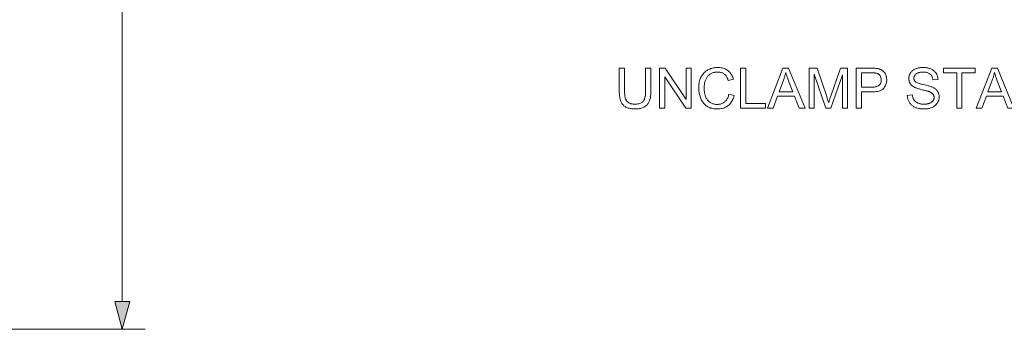
# Model space of a CAD drawing. Extents: x 8 to 406, y 8 to 280.
# Drawn here: x 230 to 316, y 92 to 119 of the extents above; entities that cross this region are included whole.
import ezdxf

# ---------------------------------------------------------------- set-up
doc = ezdxf.new("R2010")
doc.units = 0

msp = doc.modelspace()

# ---------------------------------------------------------------- linework, layer by layer
at = {"color": 7, "lineweight": 13}
for p, q in [((239.309, 94.836), (239.309, 159.001)), ((211.884, 92.421), (241.309, 92.421))]:
    msp.add_line(p, q, dxfattribs=at)
for points in [[(284.923, 115.208), (285.386, 115.208), (285.386, 113.185), (285.385, 113.082), (285.381, 112.983), (285.375, 112.888), (285.367, 112.798), (285.356, 112.712), (285.343, 112.631), (285.327, 112.553), (285.309, 112.48), (285.289, 112.412), (285.266, 112.347), (285.241, 112.287), (285.211, 112.228), (285.177, 112.172), (285.14, 112.118), (285.099, 112.066), (285.054, 112.017), (285.005, 111.97), (284.952, 111.925), (284.896, 111.883), (284.835, 111.842), (284.771, 111.806), (284.703, 111.772), (284.631, 111.743), (284.555, 111.718), (284.475, 111.697), (284.392, 111.679), (284.304, 111.665), (284.212, 111.656), (284.117, 111.65), (284.018, 111.648), (283.921, 111.65), (283.828, 111.655), (283.739, 111.663), (283.653, 111.675), (283.571, 111.69), (283.492, 111.709), (283.417, 111.731), (283.345, 111.756), (283.278, 111.785), (283.213, 111.817), (283.152, 111.853), (283.095, 111.891), (283.042, 111.933), (282.992, 111.977), (282.945, 112.025), (282.902, 112.075), (282.863, 112.129), (282.827, 112.186), (282.795, 112.245), (282.767, 112.308), (282.741, 112.375), (282.719, 112.446), (282.699, 112.522), (282.681, 112.603), (282.667, 112.688), (282.654, 112.778), (282.645, 112.873), (282.638, 112.972), (282.634, 113.077), (282.633, 113.185), (282.633, 115.208), (283.096, 115.208), (283.096, 113.188), (283.097, 113.099), (283.1, 113.015), (283.104, 112.936), (283.11, 112.861), (283.117, 112.792), (283.127, 112.727), (283.138, 112.667), (283.15, 112.612), (283.165, 112.561), (283.181, 112.516), (283.199, 112.474), (283.22, 112.433), (283.243, 112.395), (283.268, 112.359), (283.296, 112.324), (283.327, 112.292), (283.359, 112.262), (283.395, 112.233), (283.432, 112.207), (283.472, 112.183), (283.514, 112.16), (283.559, 112.141), (283.604, 112.123), (283.652, 112.108), (283.702, 112.095), (283.753, 112.084), (283.806, 112.076), (283.862, 112.07), (283.918, 112.067), (283.977, 112.066), (284.076, 112.068), (284.17, 112.075), (284.257, 112.087), (284.339, 112.103), (284.415, 112.124), (284.485, 112.149), (284.549, 112.179), (284.607, 112.214), (284.659, 112.253), (284.705, 112.297), (284.747, 112.348), (284.784, 112.407), (284.816, 112.475), (284.844, 112.551), (284.868, 112.636), (284.888, 112.729), (284.903, 112.831), (284.914, 112.941), (284.92, 113.06), (284.923, 113.188)], [(286.152, 111.708), (286.152, 115.208), (286.627, 115.208), (288.466, 112.46), (288.466, 115.208), (288.91, 115.208), (288.91, 111.708), (288.435, 111.708), (286.596, 114.458), (286.596, 111.708)], [(292.185, 112.935), (292.648, 112.818), (292.617, 112.706), (292.581, 112.6), (292.54, 112.5), (292.495, 112.405), (292.445, 112.315), (292.39, 112.231), (292.33, 112.152), (292.266, 112.078), (292.198, 112.01), (292.124, 111.948), (292.047, 111.891), (291.966, 111.84), (291.882, 111.795), (291.795, 111.756), (291.704, 111.723), (291.61, 111.696), (291.512, 111.675), (291.411, 111.66), (291.307, 111.651), (291.199, 111.648), (291.088, 111.65), (290.981, 111.657), (290.879, 111.669), (290.78, 111.685), (290.686, 111.706), (290.596, 111.731), (290.511, 111.761), (290.429, 111.795), (290.352, 111.835), (290.279, 111.878), (290.21, 111.926), (290.144, 111.979), (290.081, 112.035), (290.022, 112.096), (289.967, 112.16), (289.914, 112.229), (289.866, 112.302), (289.82, 112.379), (289.778, 112.46), (289.739, 112.546), (289.704, 112.634), (289.673, 112.723), (289.645, 112.814), (289.621, 112.905), (289.601, 112.999), (289.584, 113.093), (289.571, 113.189), (289.562, 113.286), (289.556, 113.384), (289.554, 113.484), (289.556, 113.592), (289.563, 113.697), (289.573, 113.799), (289.588, 113.899), (289.607, 113.996), (289.629, 114.09), (289.657, 114.181), (289.688, 114.269), (289.723, 114.355), (289.763, 114.438), (289.807, 114.517), (289.854, 114.593), (289.904, 114.664), (289.959, 114.732), (290.016, 114.796), (290.077, 114.856), (290.142, 114.912), (290.211, 114.964), (290.282, 115.012), (290.358, 115.056), (290.436, 115.096), (290.515, 115.132), (290.596, 115.164), (290.679, 115.191), (290.763, 115.214), (290.848, 115.233), (290.935, 115.248), (291.024, 115.259), (291.115, 115.265), (291.206, 115.267), (291.31, 115.265), (291.41, 115.257), (291.507, 115.243), (291.6, 115.225), (291.69, 115.2), (291.777, 115.171), (291.86, 115.136), (291.94, 115.096), (292.016, 115.051), (292.09, 115), (292.159, 114.944), (292.224, 114.884), (292.285, 114.82), (292.341, 114.751), (292.394, 114.678), (292.441, 114.601), (292.485, 114.519), (292.524, 114.433), (292.558, 114.343), (292.589, 114.248), (292.133, 114.14), (292.107, 114.215), (292.08, 114.285), (292.05, 114.351), (292.018, 114.413), (291.984, 114.47), (291.947, 114.524), (291.908, 114.573), (291.868, 114.619), (291.825, 114.66), (291.779, 114.697), (291.732, 114.73), (291.682, 114.759), (291.63, 114.786), (291.575, 114.808), (291.518, 114.827), (291.458, 114.843), (291.397, 114.855), (291.332, 114.864), (291.266, 114.869), (291.197, 114.871), (291.117, 114.869), (291.041, 114.863), (290.967, 114.854), (290.895, 114.84), (290.827, 114.823), (290.76, 114.801), (290.697, 114.776), (290.636, 114.747), (290.578, 114.714), (290.522, 114.678), (290.47, 114.638), (290.42, 114.595), (290.374, 114.55), (290.331, 114.502), (290.292, 114.451), (290.255, 114.398), (290.222, 114.342), (290.192, 114.283), (290.165, 114.222), (290.142, 114.158), (290.121, 114.093), (290.102, 114.027), (290.086, 113.961), (290.071, 113.894), (290.059, 113.827), (290.049, 113.76), (290.042, 113.692), (290.036, 113.624), (290.033, 113.555), (290.032, 113.486), (290.033, 113.398), (290.037, 113.312), (290.043, 113.229), (290.053, 113.147), (290.064, 113.068), (290.079, 112.991), (290.096, 112.917), (290.115, 112.845), (290.137, 112.775), (290.162, 112.707), (290.189, 112.642), (290.22, 112.58), (290.253, 112.522), (290.289, 112.467), (290.328, 112.416), (290.37, 112.368), (290.415, 112.323), (290.463, 112.282), (290.513, 112.244), (290.567, 112.209), (290.622, 112.178), (290.678, 112.15), (290.735, 112.125), (290.793, 112.104), (290.852, 112.085), (290.912, 112.071), (290.973, 112.059), (291.035, 112.051), (291.098, 112.046), (291.161, 112.044), (291.238, 112.046), (291.312, 112.053), (291.384, 112.064), (291.453, 112.08), (291.52, 112.1), (291.585, 112.125), (291.647, 112.154), (291.707, 112.188), (291.765, 112.226), (291.82, 112.269), (291.872, 112.316), (291.921, 112.367), (291.966, 112.423), (292.008, 112.483), (292.046, 112.547), (292.081, 112.616), (292.112, 112.689), (292.14, 112.767), (292.164, 112.849)], [(293.2, 111.708), (293.2, 115.208), (293.663, 115.208), (293.663, 112.121), (295.387, 112.121), (295.387, 111.708)], [(295.554, 111.708), (296.898, 115.208), (297.397, 115.208), (298.83, 111.708), (298.302, 111.708), (297.894, 112.768), (296.43, 112.768), (296.046, 111.708)], [(299.185, 111.708), (299.185, 115.208), (299.882, 115.208), (300.711, 112.729), (300.733, 112.662), (300.754, 112.598), (300.774, 112.537), (300.793, 112.48), (300.81, 112.427), (300.826, 112.377), (300.841, 112.33), (300.854, 112.287), (300.867, 112.247), (300.878, 112.211), (300.891, 112.251), (300.905, 112.295), (300.92, 112.342), (300.936, 112.393), (300.954, 112.447), (300.974, 112.505), (300.994, 112.566), (301.016, 112.632), (301.04, 112.7), (301.064, 112.772), (301.902, 115.208), (302.525, 115.208), (302.525, 111.708), (302.079, 111.708), (302.079, 114.637), (301.062, 111.708), (300.644, 111.708), (299.632, 114.687), (299.632, 111.708)], [(303.273, 111.708), (303.273, 115.208), (304.593, 115.208), (304.661, 115.207), (304.726, 115.206), (304.787, 115.205), (304.845, 115.202), (304.9, 115.199), (304.952, 115.196), (305, 115.191), (305.045, 115.186), (305.087, 115.181), (305.125, 115.174), (305.176, 115.165), (305.225, 115.154), (305.272, 115.141), (305.318, 115.127), (305.362, 115.112), (305.405, 115.095), (305.445, 115.076), (305.484, 115.056), (305.522, 115.034), (305.557, 115.011), (305.592, 114.986), (305.624, 114.959), (305.656, 114.93), (305.686, 114.899), (305.715, 114.866), (305.742, 114.831), (305.768, 114.794), (305.793, 114.756), (305.816, 114.715), (305.838, 114.673), (305.858, 114.629), (305.876, 114.584), (305.892, 114.539), (305.906, 114.492), (305.918, 114.445), (305.927, 114.397), (305.935, 114.348), (305.94, 114.298), (305.943, 114.247), (305.944, 114.195), (305.941, 114.107), (305.933, 114.022), (305.919, 113.94), (305.899, 113.86), (305.873, 113.783), (305.842, 113.709), (305.805, 113.638), (305.762, 113.569), (305.714, 113.503), (305.66, 113.44), (305.599, 113.381), (305.528, 113.328), (305.448, 113.282), (305.359, 113.242), (305.261, 113.208), (305.154, 113.18), (305.038, 113.158), (304.912, 113.143), (304.777, 113.134), (304.633, 113.131), (303.736, 113.131), (303.736, 111.708)], [(307.735, 112.832), (308.172, 112.87), (308.179, 112.819), (308.187, 112.769), (308.198, 112.721), (308.21, 112.675), (308.223, 112.631), (308.238, 112.589), (308.255, 112.549), (308.274, 112.51), (308.294, 112.474), (308.316, 112.439), (308.34, 112.406), (308.366, 112.375), (308.395, 112.344), (308.427, 112.315), (308.461, 112.287), (308.497, 112.261), (308.536, 112.235), (308.578, 112.211), (308.622, 112.189), (308.668, 112.167), (308.717, 112.147), (308.766, 112.13), (308.817, 112.114), (308.869, 112.101), (308.922, 112.089), (308.976, 112.08), (309.032, 112.073), (309.088, 112.067), (309.146, 112.064), (309.205, 112.063), (309.258, 112.064), (309.309, 112.066), (309.359, 112.07), (309.407, 112.076), (309.455, 112.083), (309.501, 112.092), (309.546, 112.102), (309.59, 112.114), (309.632, 112.127), (309.673, 112.142), (309.713, 112.158), (309.75, 112.176), (309.786, 112.195), (309.819, 112.215), (309.85, 112.236), (309.879, 112.258), (309.907, 112.281), (309.932, 112.306), (309.954, 112.331), (309.975, 112.358), (309.994, 112.386), (310.011, 112.414), (310.026, 112.443), (310.039, 112.472), (310.05, 112.502), (310.059, 112.532), (310.065, 112.563), (310.07, 112.594), (310.073, 112.626), (310.074, 112.658), (310.073, 112.69), (310.071, 112.722), (310.066, 112.753), (310.059, 112.783), (310.051, 112.812), (310.04, 112.84), (310.028, 112.868), (310.013, 112.895), (309.997, 112.92), (309.979, 112.946), (309.959, 112.97), (309.936, 112.993), (309.91, 113.016), (309.883, 113.038), (309.852, 113.059), (309.82, 113.079), (309.784, 113.098), (309.747, 113.117), (309.706, 113.135), (309.664, 113.152), (309.632, 113.164), (309.594, 113.176), (309.549, 113.19), (309.496, 113.206), (309.438, 113.222), (309.372, 113.24), (309.299, 113.259), (309.22, 113.279), (309.134, 113.3), (309.041, 113.323), (308.947, 113.346), (308.859, 113.369), (308.777, 113.391), (308.701, 113.413), (308.631, 113.435), (308.566, 113.457), (308.507, 113.478), (308.454, 113.5), (308.407, 113.521), (308.365, 113.541), (308.316, 113.568), (308.27, 113.596), (308.226, 113.626), (308.185, 113.656), (308.146, 113.688), (308.11, 113.722), (308.077, 113.756), (308.046, 113.792), (308.017, 113.829), (307.991, 113.867), (307.968, 113.906), (307.947, 113.947), (307.929, 113.988), (307.913, 114.03), (307.899, 114.073), (307.888, 114.117), (307.879, 114.162), (307.873, 114.208), (307.87, 114.255), (307.868, 114.303), (307.87, 114.355), (307.874, 114.407), (307.882, 114.459), (307.892, 114.509), (307.906, 114.559), (307.923, 114.608), (307.942, 114.657), (307.965, 114.705), (307.99, 114.752), (308.019, 114.798), (308.05, 114.843), (308.085, 114.886), (308.122, 114.926), (308.161, 114.965), (308.204, 115.001), (308.249, 115.035), (308.297, 115.066), (308.348, 115.096), (308.402, 115.123), (308.458, 115.148), (308.517, 115.171), (308.576, 115.191), (308.637, 115.209), (308.7, 115.224), (308.763, 115.237), (308.828, 115.248), (308.894, 115.257), (308.962, 115.263), (309.03, 115.266), (309.1, 115.267), (309.177, 115.266), (309.252, 115.262), (309.326, 115.256), (309.397, 115.247), (309.466, 115.236), (309.534, 115.222), (309.6, 115.206), (309.664, 115.187), (309.726, 115.166), (309.787, 115.142), (309.845, 115.116), (309.9, 115.087), (309.953, 115.056), (310.003, 115.023), (310.05, 114.987), (310.094, 114.949), (310.136, 114.909), (310.174, 114.866), (310.211, 114.821), (310.244, 114.773), (310.274, 114.724), (310.302, 114.673), (310.327, 114.621), (310.348, 114.568), (310.367, 114.513), (310.383, 114.458), (310.395, 114.401), (310.405, 114.342), (310.412, 114.283), (310.416, 114.222), (309.972, 114.188), (309.963, 114.253), (309.951, 114.314), (309.935, 114.373), (309.916, 114.428), (309.893, 114.479), (309.867, 114.528), (309.838, 114.573), (309.805, 114.615), (309.769, 114.654), (309.729, 114.69), (309.686, 114.722), (309.639, 114.751), (309.588, 114.776), (309.533, 114.798), (309.474, 114.817), (309.411, 114.832), (309.344, 114.844), (309.273, 114.852), (309.198, 114.857), (309.119, 114.859), (309.038, 114.858), (308.96, 114.853), (308.888, 114.845), (308.82, 114.834), (308.756, 114.821), (308.697, 114.804), (308.643, 114.784), (308.593, 114.76), (308.548, 114.734), (308.507, 114.705), (308.471, 114.674), (308.438, 114.641), (308.409, 114.607), (308.384, 114.572), (308.363, 114.535), (308.346, 114.497), (308.332, 114.458), (308.323, 114.418), (308.317, 114.377), (308.315, 114.334), (308.316, 114.297), (308.32, 114.261), (308.327, 114.227), (308.337, 114.194), (308.349, 114.162), (308.364, 114.132), (308.382, 114.103), (308.402, 114.075), (308.425, 114.048), (308.451, 114.023), (308.482, 113.999), (308.522, 113.974), (308.57, 113.95), (308.627, 113.925), (308.692, 113.9), (308.767, 113.875), (308.849, 113.85), (308.941, 113.825), (309.041, 113.799), (309.149, 113.774), (309.259, 113.749), (309.361, 113.724), (309.456, 113.7), (309.544, 113.677), (309.625, 113.654), (309.699, 113.632), (309.766, 113.611), (309.826, 113.59), (309.878, 113.57), (309.924, 113.551), (309.984, 113.522), (310.04, 113.491), (310.093, 113.459), (310.143, 113.426), (310.19, 113.391), (310.233, 113.355), (310.273, 113.317), (310.311, 113.277), (310.344, 113.236), (310.375, 113.194), (310.403, 113.15), (310.428, 113.105), (310.449, 113.058), (310.468, 113.01), (310.484, 112.961), (310.498, 112.911), (310.508, 112.859), (310.515, 112.806), (310.519, 112.752), (310.521, 112.696), (310.519, 112.64), (310.514, 112.586), (310.506, 112.531), (310.495, 112.478), (310.481, 112.425), (310.463, 112.372), (310.442, 112.321), (310.418, 112.27), (310.391, 112.219), (310.361, 112.17), (310.328, 112.121), (310.291, 112.075), (310.252, 112.031), (310.211, 111.989), (310.166, 111.95), (310.119, 111.913), (310.069, 111.877), (310.016, 111.845), (309.96, 111.814), (309.901, 111.785), (309.841, 111.759), (309.778, 111.736), (309.715, 111.715), (309.65, 111.697), (309.583, 111.682), (309.515, 111.67), (309.445, 111.66), (309.374, 111.653), (309.301, 111.649), (309.227, 111.648), (309.133, 111.649), (309.043, 111.653), (308.956, 111.66), (308.871, 111.67), (308.79, 111.683), (308.712, 111.698), (308.637, 111.716), (308.565, 111.737), (308.496, 111.76), (308.431, 111.786), (308.368, 111.815), (308.308, 111.847), (308.25, 111.882), (308.196, 111.92), (308.144, 111.96), (308.095, 112.003), (308.049, 112.049), (308.005, 112.097), (307.965, 112.149), (307.927, 112.203), (307.892, 112.259), (307.861, 112.317), (307.833, 112.376), (307.808, 112.437), (307.788, 112.499), (307.77, 112.563), (307.756, 112.628), (307.745, 112.695), (307.738, 112.763)], [(312.044, 111.708), (312.044, 114.795), (310.891, 114.795), (310.891, 115.208), (313.665, 115.208), (313.665, 114.795), (312.507, 114.795), (312.507, 111.708)], [(313.756, 111.708), (315.1, 115.208), (315.599, 115.208), (317.031, 111.708), (316.504, 111.708), (316.096, 112.768), (314.632, 112.768), (314.248, 111.708)], [(296.564, 113.145), (297.75, 113.145), (297.385, 114.114), (297.353, 114.201), (297.322, 114.285), (297.293, 114.365), (297.265, 114.442), (297.239, 114.516), (297.216, 114.587), (297.193, 114.655), (297.173, 114.72), (297.154, 114.782), (297.137, 114.84), (297.123, 114.773), (297.108, 114.705), (297.092, 114.638), (297.075, 114.571), (297.056, 114.505), (297.037, 114.438), (297.016, 114.371), (296.995, 114.304), (296.972, 114.238), (296.948, 114.171)], [(303.736, 113.544), (304.641, 113.544), (304.728, 113.545), (304.81, 113.55), (304.886, 113.559), (304.958, 113.57), (305.024, 113.585), (305.086, 113.604), (305.141, 113.625), (305.192, 113.651), (305.238, 113.679), (305.278, 113.711), (305.314, 113.745), (305.346, 113.783), (305.374, 113.823), (305.399, 113.866), (305.419, 113.912), (305.436, 113.96), (305.45, 114.011), (305.459, 114.065), (305.465, 114.122), (305.467, 114.181), (305.466, 114.224), (305.462, 114.266), (305.457, 114.307), (305.449, 114.347), (305.439, 114.385), (305.427, 114.422), (305.412, 114.458), (305.396, 114.492), (305.377, 114.525), (305.356, 114.557), (305.333, 114.587), (305.308, 114.615), (305.283, 114.641), (305.256, 114.665), (305.227, 114.687), (305.197, 114.706), (305.166, 114.724), (305.133, 114.739), (305.099, 114.752), (305.063, 114.764), (305.038, 114.769), (305.008, 114.775), (304.975, 114.779), (304.938, 114.783), (304.897, 114.787), (304.851, 114.79), (304.802, 114.792), (304.749, 114.793), (304.692, 114.794), (304.631, 114.795), (303.736, 114.795)], [(314.766, 113.145), (315.952, 113.145), (315.587, 114.114), (315.554, 114.201), (315.524, 114.285), (315.494, 114.365), (315.467, 114.442), (315.441, 114.516), (315.417, 114.587), (315.395, 114.655), (315.375, 114.72), (315.356, 114.782), (315.339, 114.84), (315.325, 114.773), (315.31, 114.705), (315.294, 114.638), (315.276, 114.571), (315.258, 114.505), (315.239, 114.438), (315.218, 114.371), (315.197, 114.304), (315.174, 114.238), (315.15, 114.171)], [(238.662, 94.836), (239.309, 92.421), (239.956, 94.836)]]:
    msp.add_lwpolyline(points, close=True, dxfattribs=at)
msp.add_solid([(238.662, 94.836), (239.309, 92.421), (238.662, 94.836), (239.956, 94.836)], dxfattribs=at)

doc.saveas('drawing.dxf')
